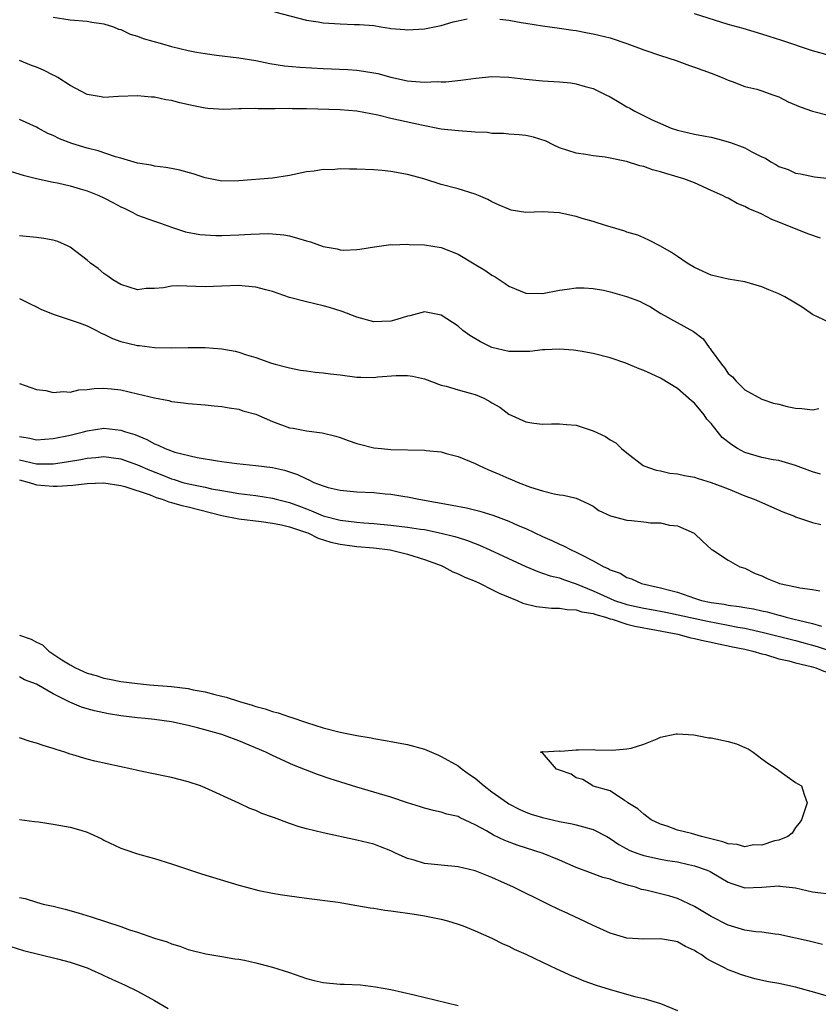
# Model space of a CAD drawing. Units: inches. Extents: x 2622000 to 2625000, y 1503000 to 1506000.
# Drawn here: x 2622773 to 2622868, y 1503481 to 1503598 of the extents above; entities that cross this region are included whole.
import ezdxf

# ---------------------------------------------------------------- set-up
doc = ezdxf.new("R2010")
doc.units = ezdxf.units.IN
doc.header["$MEASUREMENT"] = 0
doc.layers.add('LD26221503_2ft', color=133, linetype='Continuous')

msp = doc.modelspace()

# ---------------------------------------------------------------- linework, layer by layer
at = {"layer": 'LD26221503_2ft'}
for points, elevation in [([(2622803.21, 1503598.79), (2622807, 1503597.81), (2622808.41, 1503597.59), (2622809, 1503597.48), (2622811, 1503597.35), (2622812.7, 1503597.3), (2622813.3, 1503597.3), (2622815, 1503597.15), (2622815.85, 1503597), (2622816.86, 1503596.86), (2622817, 1503596.83), (2622818.69, 1503596.69), (2622819, 1503596.64), (2622821, 1503596.78), (2622822.2, 1503597), (2622823, 1503597.18), (2622824.41, 1503597.59), (2622825, 1503597.72), (2622826.06, 1503597.94)], 7990), ([(2622869, 1503593.61), (2622867, 1503594.15), (2622863.38, 1503595.38), (2622861.86, 1503595.86), (2622861, 1503596.15), (2622858.8, 1503596.8), (2622857, 1503597.29), (2622853, 1503598.54)], 7992), ([(2622777, 1503598.15), (2622779, 1503597.84), (2622781, 1503597.68), (2622781.57, 1503597.57), (2622783, 1503597.35), (2622784.15, 1503597), (2622784.74, 1503596.74), (2622785, 1503596.69), (2622786.12, 1503596.12), (2622787, 1503595.9), (2622787.64, 1503595.64), (2622789.93, 1503595), (2622791, 1503594.68), (2622793, 1503594.2), (2622793.99, 1503594.01), (2622795, 1503593.83), (2622796.35, 1503593.65), (2622799, 1503593.34), (2622801, 1503593), (2622802.66, 1503592.66), (2622804.4, 1503592.4), (2622806.22, 1503592.22), (2622809, 1503592.06), (2622811.93, 1503591.93), (2622813, 1503591.86), (2622813.77, 1503591.77), (2622815, 1503591.56), (2622815.46, 1503591.46), (2622817, 1503591.04), (2622819, 1503590.61), (2622819.45, 1503590.55), (2622821, 1503590.44), (2622822.52, 1503590.52), (2622823, 1503590.47), (2622823.53, 1503590.47), (2622825.32, 1503590.68), (2622827.09, 1503590.91), (2622829, 1503591.1), (2622831, 1503591.06), (2622833, 1503590.8), (2622835, 1503590.59), (2622837, 1503590.48), (2622838.36, 1503590.36), (2622839, 1503590.26), (2622840.07, 1503589.93), (2622841, 1503589.69), (2622842.41, 1503589), (2622843, 1503588.69), (2622844.08, 1503588.08), (2622845, 1503587.54), (2622845.36, 1503587.36), (2622845.96, 1503587), (2622848.01, 1503585.99), (2622850.26, 1503585), (2622851, 1503584.75), (2622853, 1503584.3), (2622854.1, 1503584.1), (2622855, 1503583.91), (2622855.74, 1503583.74), (2622857.3, 1503583.3), (2622859, 1503582.65), (2622859.82, 1503582.18), (2622861, 1503581.6), (2622861.43, 1503581.43), (2622862.06, 1503581), (2622862.67, 1503580.67), (2622863, 1503580.44), (2622864.1, 1503580.1), (2622865, 1503579.67), (2622865.57, 1503579.57), (2622867.23, 1503579.23), (2622869, 1503579.01)], 7988), ([(2622829.92, 1503597.92), (2622831, 1503597.79), (2622832.46, 1503597.54), (2622833, 1503597.43), (2622835, 1503597.11), (2622837, 1503596.85), (2622838.6, 1503596.6), (2622839, 1503596.56), (2622840.31, 1503596.31), (2622841, 1503596.19), (2622843, 1503595.7), (2622845, 1503595.03), (2622847, 1503594.27), (2622849, 1503593.59), (2622850.84, 1503593), (2622852.42, 1503592.42), (2622853, 1503592.23), (2622855, 1503591.5), (2622856.28, 1503591), (2622857, 1503590.69), (2622857.47, 1503590.53), (2622859, 1503589.95), (2622860.4, 1503589.6), (2622861, 1503589.42), (2622862.2, 1503589), (2622862.78, 1503588.78), (2622863, 1503588.71), (2622864.13, 1503588.13), (2622865.54, 1503587.54), (2622867, 1503586.99), (2622869, 1503586.5)], 7990), ([(2622867.96, 1503571.96), (2622866.46, 1503572.46), (2622863, 1503573.86), (2622862.17, 1503574.17), (2622861, 1503574.81), (2622860.58, 1503575), (2622859.44, 1503575.44), (2622859, 1503575.72), (2622858.07, 1503576.07), (2622857, 1503576.69), (2622856.78, 1503576.78), (2622856.35, 1503577), (2622855, 1503577.62), (2622853, 1503578.5), (2622851.73, 1503579), (2622849.6, 1503579.6), (2622849, 1503579.8), (2622848.05, 1503580.05), (2622847, 1503580.45), (2622846.54, 1503580.54), (2622844.94, 1503581.06), (2622842.44, 1503581.56), (2622841, 1503581.71), (2622840.14, 1503581.86), (2622839, 1503582.01), (2622837, 1503582.66), (2622836.27, 1503583), (2622835.44, 1503583.44), (2622833.94, 1503583.94), (2622833, 1503584.13), (2622832.21, 1503584.21), (2622831, 1503584.28), (2622830.36, 1503584.36), (2622829, 1503584.37), (2622828.46, 1503584.46), (2622827, 1503584.51), (2622826.56, 1503584.56), (2622825, 1503584.66), (2622823, 1503584.89), (2622820.67, 1503585.33), (2622817, 1503586.13), (2622815.48, 1503586.52), (2622813, 1503587.02), (2622811, 1503587.16), (2622807, 1503587.29), (2622805.3, 1503587.3), (2622805, 1503587.31), (2622803.29, 1503587.29), (2622803, 1503587.3), (2622801.29, 1503587.29), (2622801, 1503587.31), (2622799.28, 1503587.28), (2622799, 1503587.3), (2622797.22, 1503587.22), (2622795.31, 1503587.31), (2622795, 1503587.35), (2622793.63, 1503587.63), (2622792, 1503588), (2622791, 1503588.29), (2622790.36, 1503588.36), (2622789, 1503588.66), (2622788.66, 1503588.66), (2622787, 1503588.83), (2622784.74, 1503588.74), (2622783, 1503588.62), (2622782.69, 1503588.69), (2622781, 1503589), (2622779, 1503590.07), (2622777.56, 1503591), (2622777.2, 1503591.2), (2622777, 1503591.29), (2622775.86, 1503591.86), (2622775, 1503592.23), (2622774.43, 1503592.43), (2622773, 1503593.02)], 7986), ([(2622869, 1503561.94), (2622867, 1503562.9), (2622865.77, 1503563.77), (2622865, 1503564.26), (2622863.74, 1503565), (2622863, 1503565.37), (2622861.83, 1503565.83), (2622861, 1503566.19), (2622859, 1503566.77), (2622857, 1503567.08), (2622855, 1503567.55), (2622853, 1503568.49), (2622852.13, 1503569), (2622851, 1503569.79), (2622850.27, 1503570.27), (2622849, 1503570.99), (2622847.68, 1503571.68), (2622847, 1503571.99), (2622846.29, 1503572.29), (2622845, 1503572.66), (2622844.77, 1503572.77), (2622843, 1503573.31), (2622842.6, 1503573.4), (2622841, 1503573.93), (2622839.71, 1503574.29), (2622839, 1503574.51), (2622838.59, 1503574.59), (2622837, 1503574.96), (2622835, 1503575.07), (2622833.01, 1503575.01), (2622831.29, 1503575.29), (2622831, 1503575.37), (2622829.87, 1503575.87), (2622829, 1503576.26), (2622828.52, 1503576.52), (2622827.41, 1503577), (2622827, 1503577.16), (2622825, 1503577.79), (2622823, 1503578.33), (2622820.93, 1503579), (2622819, 1503579.51), (2622817, 1503579.85), (2622815.98, 1503579.98), (2622815, 1503580.05), (2622813, 1503580.15), (2622812.12, 1503580.12), (2622811, 1503580.16), (2622810.07, 1503580.07), (2622809, 1503580.09), (2622807.91, 1503579.91), (2622807, 1503579.82), (2622805, 1503579.39), (2622803, 1503579.06), (2622799, 1503578.74), (2622797, 1503578.72), (2622795, 1503579.11), (2622793.58, 1503579.58), (2622792.01, 1503580.01), (2622791, 1503580.22), (2622790.33, 1503580.33), (2622789, 1503580.5), (2622788.59, 1503580.59), (2622787, 1503580.86), (2622785, 1503581.45), (2622784.39, 1503581.61), (2622782.31, 1503582.31), (2622781, 1503582.64), (2622779.19, 1503583.19), (2622777.73, 1503583.73), (2622777, 1503584.11), (2622776.36, 1503584.36), (2622775.19, 1503585), (2622775, 1503585.12), (2622773, 1503586.03)], 7984), ([(2622771, 1503580.16), (2622773.43, 1503579.43), (2622775.03, 1503579.03), (2622777, 1503578.6), (2622777.5, 1503578.5), (2622779, 1503578.15), (2622780.18, 1503577.82), (2622781, 1503577.56), (2622782.41, 1503577), (2622783, 1503576.74), (2622784.15, 1503576.15), (2622785, 1503575.68), (2622785.47, 1503575.47), (2622786.43, 1503575), (2622787, 1503574.69), (2622789, 1503573.96), (2622789.71, 1503573.72), (2622791, 1503573.25), (2622791.72, 1503573), (2622792.69, 1503572.69), (2622794.39, 1503572.39), (2622795, 1503572.34), (2622796.28, 1503572.28), (2622797, 1503572.28), (2622799, 1503572.34), (2622800.42, 1503572.42), (2622802.49, 1503572.49), (2622803, 1503572.47), (2622804.33, 1503572.33), (2622805, 1503572.21), (2622805.97, 1503571.97), (2622807, 1503571.62), (2622807.51, 1503571.51), (2622809, 1503570.95), (2622810.67, 1503570.67), (2622811, 1503570.58), (2622811.46, 1503570.54), (2622813, 1503570.6), (2622813.36, 1503570.64), (2622815.06, 1503570.94), (2622817, 1503571.19), (2622817.16, 1503571.16), (2622819, 1503571.23), (2622819.2, 1503571.2), (2622821, 1503571.16), (2622823, 1503570.86), (2622825, 1503570.05), (2622826.89, 1503568.89), (2622828.14, 1503568.14), (2622829, 1503567.57), (2622829.38, 1503567.38), (2622830.58, 1503566.58), (2622831, 1503566.26), (2622833, 1503565.44), (2622835, 1503565.4), (2622837, 1503565.78), (2622837.9, 1503565.9), (2622839, 1503566.08), (2622839.92, 1503566.08), (2622841, 1503566), (2622842.23, 1503565.77), (2622843, 1503565.58), (2622844.95, 1503565.05), (2622846.48, 1503564.48), (2622847, 1503564.22), (2622847.79, 1503563.79), (2622849.03, 1503563.03), (2622852.88, 1503560.88), (2622854.03, 1503560.03), (2622854.75, 1503559), (2622854.88, 1503558.88), (2622855, 1503558.68), (2622856.2, 1503557), (2622856.57, 1503556.57), (2622857, 1503555.9), (2622857.51, 1503555.51), (2622857.96, 1503555), (2622859, 1503553.97), (2622861, 1503552.86), (2622862.39, 1503552.39), (2622863, 1503552.27), (2622863.99, 1503551.99), (2622865, 1503551.81), (2622865.75, 1503551.75), (2622867, 1503551.59), (2622867.77, 1503551.77)], 7982), ([(2622867.96, 1503543.96), (2622867, 1503544.25), (2622865, 1503545), (2622863, 1503545.59), (2622862.35, 1503545.65), (2622861, 1503545.95), (2622859, 1503546.52), (2622858.12, 1503547), (2622857.43, 1503547.43), (2622856.3, 1503548.3), (2622855, 1503549.96), (2622854.49, 1503550.49), (2622854.14, 1503551), (2622853, 1503552.39), (2622852.66, 1503552.66), (2622851, 1503554.14), (2622849, 1503555.35), (2622847.86, 1503555.86), (2622847, 1503556.28), (2622846.47, 1503556.47), (2622844.88, 1503557.12), (2622843, 1503557.75), (2622841, 1503558.29), (2622839.46, 1503558.54), (2622838.68, 1503558.68), (2622837, 1503558.79), (2622835.29, 1503558.71), (2622835, 1503558.73), (2622833.48, 1503558.52), (2622831.5, 1503558.5), (2622831, 1503558.52), (2622829, 1503558.99), (2622827.65, 1503559.65), (2622826.4, 1503560.4), (2622825.56, 1503561), (2622825, 1503561.5), (2622823, 1503562.82), (2622821, 1503563.2), (2622819.25, 1503562.75), (2622819, 1503562.72), (2622817.71, 1503562.29), (2622817, 1503562.11), (2622815.94, 1503562.06), (2622815, 1503562.05), (2622813, 1503562.58), (2622811.26, 1503563.26), (2622809.73, 1503563.73), (2622809, 1503563.94), (2622807, 1503564.41), (2622805, 1503564.93), (2622803, 1503565.62), (2622802.18, 1503565.82), (2622801, 1503566.16), (2622799.75, 1503566.25), (2622799, 1503566.34), (2622797, 1503566.25), (2622795, 1503566.18), (2622791.71, 1503566.29), (2622791, 1503566.25), (2622790.06, 1503566.06), (2622789, 1503566), (2622788, 1503566), (2622787, 1503565.81), (2622785, 1503566.44), (2622784.07, 1503567), (2622783.46, 1503567.46), (2622783, 1503567.78), (2622782.34, 1503568.34), (2622781.43, 1503569), (2622781, 1503569.35), (2622779, 1503570.88), (2622778.77, 1503571), (2622777.54, 1503571.54), (2622777, 1503571.7), (2622775.9, 1503571.9), (2622775, 1503572.02), (2622773, 1503572.23)], 7980), ([(2622773, 1503564.79), (2622774.19, 1503564.19), (2622775, 1503563.82), (2622775.53, 1503563.53), (2622777, 1503562.95), (2622780.07, 1503561.93), (2622781, 1503561.57), (2622782.13, 1503561), (2622782.68, 1503560.68), (2622783, 1503560.57), (2622784.04, 1503560.04), (2622785, 1503559.71), (2622787, 1503559.21), (2622787.21, 1503559.21), (2622789, 1503558.97), (2622791.07, 1503558.93), (2622793, 1503558.99), (2622795, 1503558.99), (2622797, 1503558.81), (2622798.55, 1503558.55), (2622799, 1503558.42), (2622799.9, 1503558.1), (2622801, 1503557.81), (2622802.86, 1503557.14), (2622803.32, 1503557), (2622804.67, 1503556.67), (2622805, 1503556.57), (2622806.3, 1503556.3), (2622807, 1503556.24), (2622808.05, 1503556.05), (2622809, 1503556), (2622809.86, 1503555.86), (2622811, 1503555.73), (2622813, 1503555.48), (2622813.47, 1503555.47), (2622815, 1503555.42), (2622815.49, 1503555.49), (2622817.66, 1503555.66), (2622819, 1503555.68), (2622819.58, 1503555.58), (2622821, 1503555.27), (2622823, 1503554.54), (2622823.58, 1503554.42), (2622825, 1503553.97), (2622826.42, 1503553.58), (2622827, 1503553.4), (2622827.95, 1503553), (2622828.65, 1503552.65), (2622829, 1503552.43), (2622829.92, 1503551.92), (2622831, 1503551.09), (2622833, 1503550.18), (2622833.97, 1503550.03), (2622835, 1503549.9), (2622836.07, 1503549.93), (2622837, 1503549.94), (2622837.84, 1503549.84), (2622839, 1503549.76), (2622841, 1503549.11), (2622842.45, 1503548.45), (2622843, 1503548.04), (2622843.68, 1503547.68), (2622844.36, 1503547), (2622845, 1503546.48), (2622846.92, 1503545), (2622847, 1503544.96), (2622848.45, 1503544.45), (2622849, 1503544.35), (2622850.1, 1503544.1), (2622851, 1503543.99), (2622851.82, 1503543.82), (2622853, 1503543.61), (2622853.46, 1503543.46), (2622855, 1503543), (2622857, 1503542.22), (2622859, 1503541.41), (2622860.07, 1503541), (2622860.73, 1503540.73), (2622863.49, 1503539.49), (2622864.85, 1503539), (2622865, 1503538.92), (2622867, 1503538.24), (2622867.99, 1503538.01)], 7978), ([(2622773, 1503554.73), (2622775, 1503554.02), (2622776.12, 1503553.88), (2622777, 1503553.64), (2622778.23, 1503553.77), (2622779, 1503553.69), (2622780.04, 1503553.96), (2622781, 1503554.01), (2622781.86, 1503554.14), (2622783, 1503554.17), (2622783.9, 1503554.1), (2622785, 1503553.96), (2622787, 1503553.5), (2622789, 1503553), (2622790.69, 1503552.69), (2622791, 1503552.58), (2622792.43, 1503552.43), (2622793, 1503552.36), (2622795, 1503552.19), (2622796.07, 1503552.07), (2622797, 1503552), (2622797.84, 1503551.84), (2622799, 1503551.68), (2622799.49, 1503551.49), (2622801, 1503551.07), (2622803, 1503550.2), (2622805, 1503549.48), (2622805.43, 1503549.43), (2622807, 1503549.09), (2622808.88, 1503548.88), (2622810.49, 1503548.49), (2622811, 1503548.33), (2622811.96, 1503547.96), (2622813, 1503547.61), (2622813.47, 1503547.47), (2622815, 1503547.1), (2622815.91, 1503547), (2622817, 1503546.9), (2622821, 1503546.83), (2622821.21, 1503546.79), (2622823, 1503546.6), (2622823.57, 1503546.43), (2622825, 1503546.07), (2622827, 1503545.23), (2622827.48, 1503545), (2622828.53, 1503544.53), (2622829, 1503544.34), (2622829.92, 1503543.92), (2622831, 1503543.46), (2622831.33, 1503543.33), (2622832.11, 1503543), (2622833.56, 1503542.44), (2622835, 1503542), (2622836.38, 1503541.62), (2622837, 1503541.53), (2622837.49, 1503541.49), (2622839, 1503541.11), (2622840.46, 1503540.46), (2622841, 1503540.16), (2622841.68, 1503539.68), (2622843.04, 1503539.04), (2622845, 1503538.53), (2622845.54, 1503538.46), (2622847, 1503538.33), (2622847.79, 1503538.21), (2622849, 1503538.2), (2622850.06, 1503537.94), (2622851, 1503537.85), (2622852.98, 1503536.98), (2622853.99, 1503535.99), (2622855.04, 1503535.04), (2622855.13, 1503535), (2622857, 1503533.76), (2622858.37, 1503533), (2622859, 1503532.83), (2622860.21, 1503532.21), (2622861, 1503531.92), (2622861.61, 1503531.61), (2622863, 1503531.03), (2622863.09, 1503531), (2622865, 1503530.61), (2622865.51, 1503530.49), (2622867, 1503530.29), (2622867.87, 1503530.13)], 7976), ([(2622773, 1503548.42), (2622774.23, 1503548.23), (2622775, 1503548.03), (2622777, 1503548.18), (2622779, 1503548.61), (2622780.59, 1503549), (2622781, 1503549.12), (2622783, 1503549.42), (2622785, 1503549.2), (2622785.55, 1503549), (2622786.66, 1503548.66), (2622788.08, 1503548.08), (2622789, 1503547.55), (2622789.42, 1503547.42), (2622790.27, 1503547), (2622791.41, 1503546.59), (2622794.06, 1503545.94), (2622796.46, 1503545.54), (2622797, 1503545.48), (2622798.77, 1503545.23), (2622801, 1503545), (2622803, 1503544.76), (2622804.43, 1503544.43), (2622805.94, 1503543.94), (2622807, 1503543.4), (2622807.31, 1503543.31), (2622807.9, 1503543), (2622809, 1503542.58), (2622809.6, 1503542.4), (2622811, 1503542.07), (2622813, 1503541.88), (2622815, 1503541.79), (2622816.35, 1503541.65), (2622817, 1503541.61), (2622818.67, 1503541.33), (2622819, 1503541.29), (2622820.32, 1503541), (2622824.3, 1503540.3), (2622825.97, 1503539.97), (2622827.57, 1503539.57), (2622829.09, 1503539.09), (2622831, 1503538.38), (2622832.13, 1503537.87), (2622833, 1503537.51), (2622835, 1503536.56), (2622836.09, 1503536.09), (2622837, 1503535.66), (2622837.48, 1503535.48), (2622838.39, 1503535), (2622839, 1503534.74), (2622839.61, 1503534.39), (2622841, 1503533.71), (2622842.25, 1503533), (2622842.77, 1503532.77), (2622843, 1503532.61), (2622844.22, 1503532.22), (2622845, 1503531.7), (2622845.54, 1503531.54), (2622846.72, 1503531), (2622849, 1503530.51), (2622850.19, 1503530.19), (2622851, 1503529.96), (2622853, 1503529.27), (2622853.86, 1503529), (2622855, 1503528.76), (2622856.54, 1503528.54), (2622857, 1503528.44), (2622858.29, 1503528.29), (2622859, 1503528.14), (2622859.99, 1503527.99), (2622861, 1503527.75), (2622861.63, 1503527.63), (2622863, 1503527.24), (2622863.21, 1503527.21), (2622863.89, 1503527), (2622865, 1503526.75), (2622865.35, 1503526.65), (2622867, 1503526.27), (2622868.05, 1503525.95)], 7974), ([(2622773, 1503545.65), (2622775, 1503545.19), (2622776.8, 1503545.2), (2622777, 1503545.21), (2622778.57, 1503545.43), (2622780.28, 1503545.72), (2622781, 1503545.88), (2622782.05, 1503545.95), (2622783, 1503546.06), (2622785, 1503545.79), (2622787, 1503545.07), (2622788.44, 1503544.44), (2622789.88, 1503543.88), (2622791, 1503543.43), (2622791.34, 1503543.34), (2622792.36, 1503543), (2622793.23, 1503542.77), (2622795, 1503542.41), (2622795.77, 1503542.23), (2622797, 1503542.02), (2622797.89, 1503541.89), (2622799, 1503541.69), (2622801, 1503541.44), (2622803, 1503541.13), (2622803.44, 1503541), (2622805, 1503540.6), (2622806.17, 1503540.17), (2622807, 1503539.85), (2622807.63, 1503539.63), (2622809, 1503539.02), (2622811, 1503538.51), (2622813, 1503538.27), (2622813.8, 1503538.2), (2622815, 1503538.12), (2622817, 1503537.94), (2622819, 1503537.7), (2622820.55, 1503537.45), (2622821, 1503537.39), (2622822.99, 1503536.99), (2622824.59, 1503536.59), (2622825, 1503536.44), (2622826.1, 1503536.1), (2622827, 1503535.74), (2622827.54, 1503535.54), (2622828.77, 1503535), (2622833, 1503533.03), (2622834.43, 1503532.43), (2622835, 1503532.25), (2622835.92, 1503531.92), (2622837, 1503531.67), (2622837.48, 1503531.48), (2622839, 1503530.97), (2622841, 1503530.13), (2622843, 1503529.22), (2622843.53, 1503529), (2622844.62, 1503528.62), (2622845, 1503528.52), (2622847, 1503528.08), (2622847.93, 1503527.93), (2622849.6, 1503527.6), (2622854.54, 1503526.54), (2622857, 1503526.08), (2622858.16, 1503525.84), (2622859, 1503525.69), (2622861.2, 1503525.2), (2622865, 1503524.23), (2622867.55, 1503523.55), (2622869.21, 1503523)], 7972), ([(2622773, 1503543.28), (2622774.13, 1503543), (2622774.77, 1503542.77), (2622775, 1503542.72), (2622777, 1503542.54), (2622777.45, 1503542.55), (2622779.32, 1503542.68), (2622781, 1503542.88), (2622783, 1503542.94), (2622785, 1503542.64), (2622785.49, 1503542.51), (2622788.5, 1503541.5), (2622789.21, 1503541.21), (2622789.91, 1503541), (2622790.69, 1503540.69), (2622791, 1503540.62), (2622792.25, 1503540.25), (2622793, 1503540.09), (2622797, 1503539.05), (2622799, 1503538.66), (2622801.66, 1503538.34), (2622803, 1503538.15), (2622804.05, 1503537.95), (2622805, 1503537.72), (2622807, 1503537.07), (2622807.18, 1503537), (2622808.4, 1503536.4), (2622809.92, 1503535.92), (2622811, 1503535.67), (2622811.58, 1503535.58), (2622813, 1503535.4), (2622815, 1503535.22), (2622816.92, 1503535), (2622819, 1503534.48), (2622821, 1503533.86), (2622823, 1503533.12), (2622823.28, 1503533), (2622824.38, 1503532.38), (2622825, 1503532.16), (2622825.77, 1503531.77), (2622827, 1503531.27), (2622827.59, 1503531), (2622829, 1503530.31), (2622829.86, 1503529.86), (2622832.01, 1503529), (2622832.68, 1503528.68), (2622834.27, 1503528.27), (2622836.08, 1503528.08), (2622837, 1503528.1), (2622837.92, 1503527.92), (2622839, 1503527.9), (2622839.65, 1503527.65), (2622841, 1503527.44), (2622841.31, 1503527.31), (2622842.46, 1503527), (2622843, 1503526.81), (2622843.24, 1503526.76), (2622845, 1503526.17), (2622845.93, 1503525.93), (2622848.52, 1503525.48), (2622851.02, 1503525), (2622852.57, 1503524.57), (2622853, 1503524.5), (2622854.19, 1503524.19), (2622855, 1503524.05), (2622855.84, 1503523.84), (2622857, 1503523.63), (2622857.5, 1503523.5), (2622859, 1503523.21), (2622859.92, 1503523), (2622861, 1503522.67), (2622861.43, 1503522.57), (2622863, 1503522.09), (2622864.18, 1503521.82), (2622865, 1503521.58), (2622866.85, 1503521.15), (2622867.38, 1503521), (2622868.54, 1503520.54)], 7970), ([(2622773, 1503524.87), (2622774.39, 1503524.39), (2622775, 1503524.04), (2622775.72, 1503523.72), (2622776.48, 1503523), (2622778.03, 1503521.97), (2622779, 1503521.37), (2622779.62, 1503521), (2622780.59, 1503520.59), (2622781, 1503520.39), (2622782.09, 1503520.09), (2622783, 1503519.79), (2622783.68, 1503519.68), (2622785, 1503519.4), (2622787, 1503519.14), (2622788.4, 1503519), (2622791, 1503518.79), (2622793, 1503518.55), (2622793.59, 1503518.41), (2622795, 1503518.17), (2622796.15, 1503517.85), (2622797.51, 1503517.51), (2622799.08, 1503517), (2622800.58, 1503516.58), (2622801, 1503516.44), (2622802.13, 1503516.13), (2622803, 1503515.84), (2622803.66, 1503515.66), (2622805, 1503515.21), (2622805.17, 1503515.17), (2622807, 1503514.54), (2622809, 1503513.9), (2622811, 1503513.39), (2622813, 1503512.99), (2622814.69, 1503512.69), (2622815, 1503512.61), (2622816.39, 1503512.39), (2622817, 1503512.27), (2622819, 1503511.91), (2622821, 1503511.36), (2622822.65, 1503510.65), (2622823, 1503510.51), (2622825, 1503509.38), (2622825.47, 1503509), (2622826.35, 1503508.35), (2622827, 1503507.91), (2622828.07, 1503507), (2622829, 1503506.3), (2622830.83, 1503505), (2622831, 1503504.89), (2622832.24, 1503504.24), (2622833, 1503503.91), (2622833.67, 1503503.67), (2622835, 1503503.26), (2622837, 1503502.8), (2622838.52, 1503502.52), (2622839, 1503502.41), (2622839.86, 1503502.14), (2622841, 1503501.84), (2622842.61, 1503501), (2622843, 1503500.78), (2622844.05, 1503500.05), (2622845.36, 1503499.36), (2622846.31, 1503499), (2622847, 1503498.76), (2622849, 1503498.32), (2622849.83, 1503498.17), (2622851, 1503497.99), (2622852.32, 1503497.67), (2622853, 1503497.54), (2622854.53, 1503497), (2622854.86, 1503496.86), (2622856.12, 1503496.12), (2622857, 1503495.58), (2622857.42, 1503495.42), (2622859, 1503494.93), (2622861, 1503495), (2622863, 1503495.14), (2622863.13, 1503495.13), (2622865, 1503494.93), (2622867, 1503494.46), (2622867.65, 1503494.35), (2622869, 1503494.21)], 7968), ([(2622868.2, 1503488.2), (2622866.61, 1503488.61), (2622865, 1503488.97), (2622863, 1503489.4), (2622862.59, 1503489.41), (2622861, 1503489.65), (2622860.3, 1503489.7), (2622859, 1503489.92), (2622857, 1503490.51), (2622855, 1503491.54), (2622853, 1503492.72), (2622851, 1503493.66), (2622850.07, 1503493.93), (2622849, 1503494.21), (2622847.4, 1503494.6), (2622847, 1503494.67), (2622846.73, 1503494.73), (2622846, 1503495), (2622845.21, 1503495.21), (2622843.67, 1503495.67), (2622843, 1503495.94), (2622842.16, 1503496.16), (2622841, 1503496.59), (2622840.68, 1503496.68), (2622839, 1503497.33), (2622837, 1503498.2), (2622835.08, 1503499), (2622831.99, 1503499.99), (2622830.52, 1503500.52), (2622829.17, 1503501.17), (2622828.34, 1503501.66), (2622827, 1503502.4), (2622825.23, 1503503.23), (2622825, 1503503.36), (2622823.66, 1503503.67), (2622823, 1503503.91), (2622822.09, 1503504.09), (2622821, 1503504.36), (2622820.54, 1503504.54), (2622819, 1503504.99), (2622817, 1503505.68), (2622813, 1503506.84), (2622809.84, 1503507.84), (2622808.34, 1503508.34), (2622805.48, 1503509.48), (2622803, 1503510.6), (2622802.18, 1503511), (2622799, 1503512.35), (2622797.3, 1503513), (2622797, 1503513.1), (2622794.11, 1503513.89), (2622793, 1503514.16), (2622791, 1503514.61), (2622789, 1503514.88), (2622787.9, 1503515), (2622787, 1503515.08), (2622785, 1503515.33), (2622783.56, 1503515.56), (2622781.89, 1503515.89), (2622781, 1503516.14), (2622780.33, 1503516.33), (2622778.95, 1503516.95), (2622777, 1503517.92), (2622775, 1503519.06), (2622773.59, 1503519.59), (2622773, 1503519.92)], 7966), ([(2622869, 1503481.99), (2622867.57, 1503482.43), (2622865, 1503483.15), (2622863, 1503483.57), (2622861.79, 1503483.79), (2622860.15, 1503484.15), (2622858.59, 1503484.59), (2622857.55, 1503485), (2622857, 1503485.2), (2622856.56, 1503485.44), (2622855, 1503486.22), (2622854.49, 1503486.49), (2622853.8, 1503487), (2622853.28, 1503487.28), (2622853, 1503487.48), (2622851.95, 1503487.95), (2622851, 1503488.5), (2622850.59, 1503488.59), (2622849, 1503488.87), (2622847, 1503488.83), (2622845, 1503488.97), (2622843, 1503489.54), (2622841, 1503490.44), (2622839.28, 1503491.28), (2622839, 1503491.39), (2622837.91, 1503491.91), (2622837, 1503492.31), (2622835.64, 1503493), (2622831.55, 1503495), (2622829, 1503496.13), (2622827, 1503496.93), (2622825, 1503497.42), (2622823, 1503497.6), (2622821, 1503497.82), (2622819.8, 1503498.2), (2622819, 1503498.4), (2622817.65, 1503499), (2622817, 1503499.32), (2622815.8, 1503499.8), (2622815, 1503500.08), (2622813, 1503500.59), (2622809, 1503501.44), (2622807, 1503501.93), (2622806.15, 1503502.15), (2622805, 1503502.55), (2622803.21, 1503503.21), (2622803, 1503503.3), (2622801.73, 1503503.73), (2622801, 1503504.09), (2622800.32, 1503504.32), (2622799, 1503504.95), (2622795, 1503506.79), (2622794.47, 1503507), (2622793, 1503507.49), (2622791, 1503507.99), (2622788.5, 1503508.5), (2622787, 1503508.82), (2622786.3, 1503509), (2622781.93, 1503509.93), (2622781, 1503510.16), (2622779.3, 1503510.7), (2622779, 1503510.78), (2622778.36, 1503511), (2622777.33, 1503511.33), (2622777, 1503511.46), (2622775.79, 1503511.79), (2622775, 1503512.09), (2622774.27, 1503512.27), (2622773, 1503512.69)], 7964), ([(2622773.01, 1503503.01), (2622774.79, 1503502.79), (2622775.25, 1503502.75), (2622777, 1503502.48), (2622779, 1503502.12), (2622780.26, 1503501.74), (2622781, 1503501.54), (2622781.38, 1503501.38), (2622782.74, 1503500.74), (2622783, 1503500.59), (2622785, 1503499.64), (2622785.47, 1503499.47), (2622787, 1503498.96), (2622789, 1503498.4), (2622791, 1503497.77), (2622793.26, 1503497), (2622794.58, 1503496.58), (2622799, 1503495.25), (2622799.89, 1503495), (2622801.38, 1503494.62), (2622803, 1503494.28), (2622803.88, 1503494.12), (2622805, 1503493.96), (2622805.87, 1503493.87), (2622807, 1503493.7), (2622810.78, 1503493.22), (2622813, 1503492.84), (2622814.55, 1503492.55), (2622815, 1503492.5), (2622816.29, 1503492.29), (2622817, 1503492.2), (2622819.81, 1503491.81), (2622821, 1503491.6), (2622823, 1503491.2), (2622823.72, 1503491), (2622825, 1503490.62), (2622825.6, 1503490.4), (2622827, 1503489.84), (2622829, 1503488.97), (2622830.3, 1503488.3), (2622831, 1503488), (2622831.65, 1503487.65), (2622833, 1503487.06), (2622835, 1503486.09), (2622836.67, 1503485.33), (2622838.47, 1503484.47), (2622839, 1503484.27), (2622839.89, 1503483.89), (2622841.37, 1503483.37), (2622843, 1503482.85), (2622845.96, 1503482.04), (2622847, 1503481.8), (2622849, 1503481.19), (2622851, 1503480.38)], 7962), ([(2622773, 1503493.78), (2622773.66, 1503493.66), (2622775, 1503493.21), (2622775.82, 1503493), (2622776.79, 1503492.79), (2622777, 1503492.73), (2622778.4, 1503492.4), (2622779.95, 1503491.95), (2622781.48, 1503491.48), (2622785, 1503490.33), (2622786.05, 1503489.95), (2622787, 1503489.65), (2622789, 1503488.97), (2622790.5, 1503488.5), (2622791, 1503488.28), (2622791.99, 1503487.99), (2622793, 1503487.61), (2622795.1, 1503487.1), (2622797, 1503486.79), (2622798.51, 1503486.51), (2622799, 1503486.46), (2622799.66, 1503486.34), (2622801, 1503486.04), (2622803, 1503485.52), (2622805, 1503484.87), (2622807, 1503484.19), (2622807.94, 1503483.94), (2622809, 1503483.69), (2622811, 1503483.5), (2622811.5, 1503483.5), (2622813.41, 1503483.41), (2622815.2, 1503483.2), (2622817, 1503482.86), (2622819.78, 1503482.22), (2622825, 1503480.97)], 7960), ([(2622771.95, 1503487.95), (2622773.49, 1503487.49), (2622777.5, 1503486.5), (2622779, 1503486.09), (2622781, 1503485.42), (2622781.98, 1503485), (2622782.67, 1503484.67), (2622783, 1503484.54), (2622784.04, 1503484.04), (2622785.43, 1503483.43), (2622787, 1503482.65), (2622789, 1503481.57), (2622790.61, 1503480.61)], 7958)]:
    msp.add_lwpolyline(points, dxfattribs=dict(at, elevation=elevation))
at = {"layer": 'LD26221503_2ft', "elevation": 7970}
msp.add_lwpolyline([(2622841, 1503506.99), (2622840.96, 1503507), (2622839.78, 1503507.78), (2622839, 1503507.98), (2622838.4, 1503508.4), (2622837, 1503508.86), (2622836.92, 1503508.92), (2622836.66, 1503509), (2622835, 1503510.92), (2622834.76, 1503511), (2622835, 1503511.07), (2622835.04, 1503511.04), (2622837, 1503511.15), (2622837.13, 1503511.13), (2622839, 1503511.3), (2622839.27, 1503511.27), (2622841, 1503511.32), (2622841.28, 1503511.28), (2622843.24, 1503511.24), (2622845, 1503511.39), (2622845.5, 1503511.5), (2622847, 1503511.97), (2622848.58, 1503512.58), (2622849, 1503512.78), (2622850.83, 1503513.17), (2622851, 1503513.18), (2622852.93, 1503513.07), (2622854.72, 1503512.72), (2622855, 1503512.7), (2622857, 1503512.28), (2622858, 1503512), (2622859, 1503511.57), (2622859.39, 1503511.39), (2622859.97, 1503511), (2622861, 1503510.22), (2622861.71, 1503509.71), (2622862.82, 1503509), (2622863, 1503508.82), (2622865, 1503507.42), (2622865.27, 1503507.27), (2622865.68, 1503507), (2622866, 1503506), (2622866.36, 1503505), (2622865.69, 1503503), (2622865.43, 1503502.57), (2622865, 1503502.06), (2622864.58, 1503501.42), (2622864.07, 1503501), (2622863, 1503500.57), (2622862.5, 1503500.5), (2622861, 1503499.97), (2622860, 1503500), (2622859, 1503499.8), (2622858.06, 1503500.06), (2622857, 1503500.13), (2622856.36, 1503500.36), (2622853.83, 1503501), (2622852.65, 1503501.35), (2622851, 1503501.77), (2622849.76, 1503502.24), (2622849, 1503502.46), (2622847.87, 1503503), (2622847.37, 1503503.37), (2622847, 1503503.67), (2622846.29, 1503504.29), (2622845.12, 1503505), (2622845, 1503505.13), (2622844.72, 1503505.28), (2622843, 1503506.44)], close=True, dxfattribs=at)

doc.saveas('drawing.dxf')
